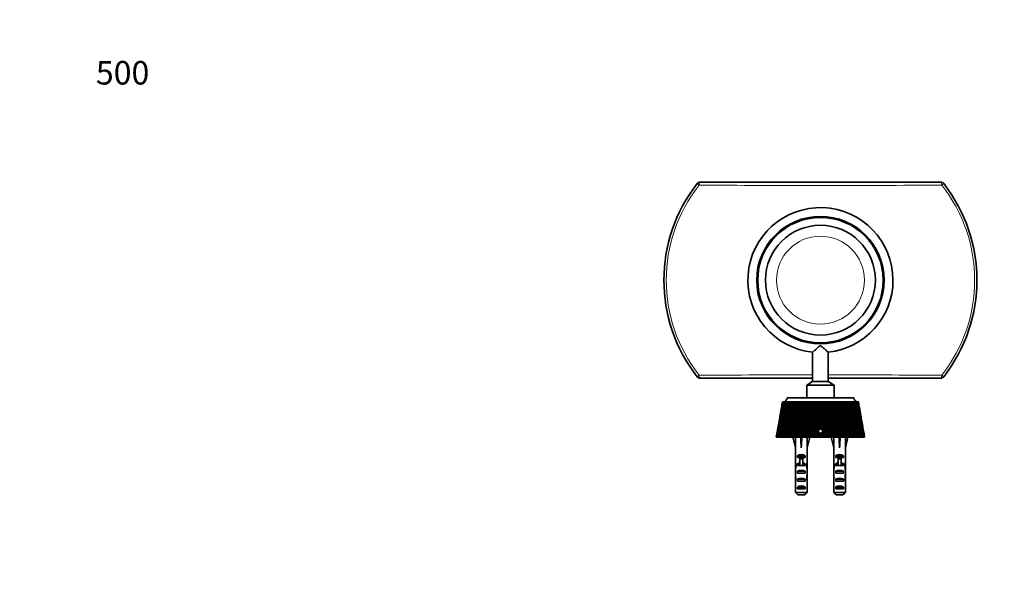
# Model space of a CAD drawing. Units: millimetres. Extents: x 0 to 827, y 0 to 1164.
# Drawn here: x 0 to 502, y 873 to 1164 of the extents above; entities that cross this region are included whole.
import ezdxf
from ezdxf import colors
from ezdxf.entities.mleader import LeaderData, LeaderLine
from ezdxf.math import Vec2, Vec3

# ---------------------------------------------------------------- set-up
doc = ezdxf.new("R2010")
doc.units = ezdxf.units.MM
doc.layers.add('DV2_Défaut', color=7, linetype='Continuous')
doc.layers.add('Défaut', color=7, linetype='Continuous')

# ---------------------------------------------------------------- blocks, each defined once
blk = doc.blocks.new('_DOT')
at = {"color": 0}
blk.add_line((0, 0), (-1, 0), dxfattribs=at)
at = {"color": 0, "const_width": 0.333}
blk.add_lwpolyline([(-0.1665, 0, 1), (0.1665, 0, 1)], format="xyb", close=True, dxfattribs=at)
blk = doc.blocks.new('SE1')
at = {"layer": 'DV2_Défaut', "color": 7, "linetype": 'Continuous', "lineweight": 18}
for p, q in [((346.43, 1079.73), (345.47, 1080.48)), ((471.15, 1080.48), (470.2, 1079.73)), ((346.43, 982.76), (345.47, 982.01)), ((471.15, 982.01), (470.2, 982.76)), ((397.81, 936.75), (398.56, 936.75)), ((398.56, 936.75), (399.31, 936.75)), ((417.31, 936.75), (418.06, 936.75)), ((418.06, 936.75), (418.81, 936.75))]:
    blk.add_line(p, q, dxfattribs=at)
at = {"layer": 'DV2_Défaut', "color": 7, "linetype": 'Continuous', "lineweight": 35}
for p, q in [((469.58, 1081.25), (347.05, 1081.25)), ((407.47, 998.76), (407.49, 999.26)), ((409.15, 998.76), (409.14, 999.26)), ((404.34, 994.49), (404.34, 979.5)), ((412.28, 979.5), (412.28, 994.46)), ((404.34, 981.25), (347.05, 981.25)), ((404.34, 979.5), (401.31, 977.75)), ((412.28, 979.5), (404.34, 979.5)), ((469.58, 981.25), (412.28, 981.25)), ((415.31, 977.75), (412.28, 979.5)), ((415.31, 977.75), (401.31, 977.75)), ((401.31, 977.75), (401.31, 971.25)), ((415.31, 971.25), (415.31, 977.75)), ((389.01, 969.25), (388.99, 969.25)), ((389.04, 969.24), (388.99, 969.24)), ((389.01, 969.25), (389.04, 969.25)), ((389.1, 969.25), (389.04, 969.25)), ((389.17, 969.24), (389.06, 969.24)), ((389.1, 969.25), (389.17, 969.25)), ((389.28, 969.25), (389.17, 969.25)), ((389.37, 969.23), (389.21, 969.24)), ((389.28, 969.25), (389.37, 969.25)), ((389.52, 969.25), (389.37, 969.25)), ((389.65, 969.23), (389.43, 969.24)), ((389.52, 969.25), (389.65, 969.25)), ((389.84, 969.25), (389.65, 969.25)), ((390, 969.23), (389.72, 969.24)), ((389.84, 969.25), (390, 969.25)), ((390.24, 969.25), (390, 969.25)), ((390.42, 969.23), (390.09, 969.24)), ((390.24, 969.25), (390.43, 969.25)), ((390.7, 969.25), (390.43, 969.25)), ((390.92, 969.22), (390.53, 969.24)), ((390.7, 969.25), (390.92, 969.25)), ((391.24, 969.25), (390.92, 969.25)), ((391.48, 969.22), (391.04, 969.24)), ((391.24, 969.25), (391.48, 969.25)), ((425.31, 971.25), (391.31, 971.25)), ((391.84, 969.25), (391.48, 969.25)), ((392.11, 969.22), (391.62, 969.24)), ((391.84, 969.25), (392.11, 969.25)), ((392.51, 969.25), (392.11, 969.25)), ((392.81, 969.22), (392.27, 969.24)), ((392.51, 969.25), (392.81, 969.25)), ((393.24, 969.25), (392.81, 969.25)), ((393.56, 969.21), (392.97, 969.24)), ((393.24, 969.25), (393.56, 969.25)), ((394.03, 969.25), (393.56, 969.25)), ((394.33, 969.21), (393.74, 969.24)), ((394.03, 969.25), (394.38, 969.25)), ((394.38, 969.23), (394.33, 969.21)), ((394.87, 969.25), (394.38, 969.25)), ((395.15, 969.21), (394.57, 969.24)), ((394.87, 969.25), (395.24, 969.25)), ((395.24, 969.24), (395.15, 969.21)), ((395.77, 969.25), (395.24, 969.25)), ((396.02, 969.21), (395.45, 969.24)), ((395.77, 969.25), (396.16, 969.25)), ((396.16, 969.24), (396.02, 969.21)), ((396.72, 969.25), (396.16, 969.25)), ((396.94, 969.21), (396.38, 969.24)), ((396.72, 969.25), (397.13, 969.25)), ((397.13, 969.24), (396.94, 969.21)), ((397.71, 969.25), (397.13, 969.25)), ((397.9, 969.21), (397.36, 969.24)), ((397.71, 969.25), (398.14, 969.25)), ((398.14, 969.24), (397.9, 969.21)), ((398.75, 969.25), (398.14, 969.25)), ((398.91, 969.21), (398.38, 969.24)), ((398.75, 969.25), (399.19, 969.25)), ((399.19, 969.24), (398.91, 969.21)), ((399.82, 969.25), (399.19, 969.25)), ((399.95, 969.21), (399.44, 969.24)), ((399.82, 969.25), (400.28, 969.25)), ((400.28, 969.24), (399.95, 969.21)), ((400.93, 969.25), (400.28, 969.25)), ((401.03, 969.21), (400.54, 969.24)), ((400.93, 969.25), (401.4, 969.25)), ((401.4, 969.24), (401.03, 969.21)), ((402.06, 969.25), (401.4, 969.25)), ((402.14, 969.21), (401.66, 969.24)), ((402.06, 969.25), (402.55, 969.25)), ((402.56, 969.25), (402.14, 969.21)), ((403.23, 969.25), (402.55, 969.25)), ((403.27, 969.21), (402.82, 969.24)), ((403.23, 969.25), (403.72, 969.25)), ((403.72, 969.25), (403.27, 969.21)), ((404.41, 969.25), (403.72, 969.25)), ((404.41, 969.21), (403.99, 969.24)), ((404.41, 969.25), (404.9, 969.25)), ((404.9, 969.25), (404.41, 969.21)), ((404.41, 969.21), (407.99, 955.86)), ((404.9, 969.25), (404.91, 969.25)), ((405.6, 969.25), (404.91, 969.25)), ((404.91, 969.25), (408.48, 955.89)), ((405.58, 969.21), (405.18, 969.24)), ((406.1, 969.25), (405.58, 969.21)), ((405.6, 969.25), (406.1, 969.25)), ((406.1, 969.25), (406.11, 969.25)), ((406.1, 969.25), (406.1, 969.25)), ((406.81, 969.25), (406.11, 969.25)), ((406.76, 969.21), (406.39, 969.24)), ((407.3, 969.25), (406.76, 969.21)), ((406.81, 969.25), (407.3, 969.25)), ((407.3, 969.25), (407.31, 969.25)), ((407.31, 969.25), (407.32, 969.25)), ((408.02, 969.25), (407.32, 969.25)), ((407.94, 969.21), (407.6, 969.24)), ((408.51, 969.25), (407.94, 969.21)), ((408.02, 969.25), (408.51, 969.25)), ((408.51, 969.25), (408.51, 969.25)), ((408.51, 969.25), (408.53, 969.25)), ((409.24, 969.25), (408.53, 969.25)), ((409.12, 969.21), (408.81, 969.24)), ((409.72, 969.25), (409.12, 969.21)), ((409.24, 969.25), (409.72, 969.25)), ((409.72, 969.25), (409.72, 969.25)), ((409.72, 969.25), (409.74, 969.25)), ((410.45, 969.25), (409.74, 969.25)), ((410.3, 969.21), (410.02, 969.24)), ((410.92, 969.25), (410.3, 969.21)), ((410.45, 969.25), (410.92, 969.25)), ((410.92, 969.25), (410.92, 969.25)), ((410.92, 969.25), (410.95, 969.25)), ((411.65, 969.25), (410.95, 969.25)), ((411.47, 969.21), (411.23, 969.24)), ((412.11, 969.25), (411.47, 969.21)), ((411.65, 969.25), (412.11, 969.25)), ((412.11, 969.25), (412.12, 969.25)), ((412.12, 969.25), (412.15, 969.25)), ((412.84, 969.25), (412.15, 969.25)), ((412.63, 969.21), (412.42, 969.24)), ((413.29, 969.25), (412.63, 969.21)), ((412.84, 969.25), (413.29, 969.25)), ((413.29, 969.25), (413.29, 969.25)), ((413.29, 969.25), (413.33, 969.25)), ((414.01, 969.25), (413.33, 969.25)), ((413.77, 969.21), (413.6, 969.24)), ((414.44, 969.25), (413.77, 969.21)), ((414.01, 969.25), (414.44, 969.25)), ((414.44, 969.25), (414.45, 969.25)), ((414.45, 969.25), (414.49, 969.25)), ((415.16, 969.25), (414.49, 969.25)), ((414.9, 969.21), (414.76, 969.24)), ((415.58, 969.25), (414.9, 969.21)), ((415.16, 969.25), (415.58, 969.25)), ((415.58, 969.25), (415.58, 969.25)), ((415.58, 969.25), (415.63, 969.25)), ((416.28, 969.25), (415.63, 969.25)), ((415.99, 969.21), (415.89, 969.24)), ((416.68, 969.25), (415.99, 969.21)), ((416.28, 969.25), (416.68, 969.25)), ((416.68, 969.25), (416.69, 969.25)), ((416.69, 969.25), (416.74, 969.25)), ((417.37, 969.25), (416.74, 969.25)), ((417.06, 969.21), (416.99, 969.24)), ((417.75, 969.25), (417.06, 969.21)), ((417.37, 969.25), (417.75, 969.25)), ((417.75, 969.25), (417.76, 969.25)), ((417.76, 969.25), (417.81, 969.25)), ((418.42, 969.25), (417.81, 969.25)), ((418.09, 969.21), (418.06, 969.24)), ((418.79, 969.25), (418.09, 969.21)), ((418.42, 969.25), (418.79, 969.25)), ((418.79, 969.25), (418.79, 969.25)), ((418.79, 969.25), (418.85, 969.25)), ((419.44, 969.25), (418.85, 969.25)), ((419.78, 969.25), (419.08, 969.21)), ((419.44, 969.25), (419.78, 969.25)), ((419.78, 969.25), (419.78, 969.25)), ((419.78, 969.25), (419.85, 969.25)), ((420.41, 969.25), (419.85, 969.25)), ((420.73, 969.25), (420.08, 969.22)), ((420.41, 969.25), (420.73, 969.25)), ((420.73, 969.25), (420.73, 969.25)), ((420.73, 969.25), (420.8, 969.25)), ((421.33, 969.25), (420.8, 969.25)), ((421.62, 969.25), (421.02, 969.22)), ((421.33, 969.25), (421.62, 969.25)), ((421.62, 969.25), (421.63, 969.25)), ((421.63, 969.25), (421.7, 969.25)), ((422.2, 969.25), (421.7, 969.25)), ((422.47, 969.25), (421.91, 969.22)), ((422.2, 969.25), (422.47, 969.25)), ((422.47, 969.25), (422.48, 969.25)), ((422.48, 969.25), (422.55, 969.25)), ((423.02, 969.25), (422.55, 969.25)), ((423.26, 969.25), (422.74, 969.22)), ((423.02, 969.25), (423.26, 969.25)), ((423.26, 969.25), (423.26, 969.25)), ((423.26, 969.25), (423.34, 969.25)), ((423.78, 969.25), (423.34, 969.25)), ((423.99, 969.25), (423.52, 969.22)), ((423.78, 969.25), (423.99, 969.25)), ((423.99, 969.25), (424, 969.25)), ((424, 969.25), (424.08, 969.25)), ((424.47, 969.25), (424.08, 969.25)), ((424.66, 969.25), (424.24, 969.23)), ((424.47, 969.25), (424.66, 969.25)), ((424.66, 969.25), (424.66, 969.25)), ((424.66, 969.25), (424.75, 969.25)), ((425.11, 969.25), (424.75, 969.25)), ((425.26, 969.25), (424.9, 969.23)), ((425.11, 969.25), (425.26, 969.25)), ((425.26, 969.25), (425.27, 969.25)), ((425.27, 969.25), (425.35, 969.25)), ((425.67, 969.25), (425.35, 969.25)), ((425.8, 969.25), (425.49, 969.23)), ((425.67, 969.25), (425.8, 969.25)), ((425.8, 969.25), (425.81, 969.25)), ((425.81, 969.25), (425.89, 969.25)), ((426.17, 969.25), (425.89, 969.25)), ((426.27, 969.25), (426.01, 969.23)), ((426.17, 969.25), (426.27, 969.25)), ((426.27, 969.25), (426.27, 969.25)), ((426.27, 969.25), (426.36, 969.25)), ((426.6, 969.25), (426.36, 969.25)), ((426.67, 969.25), (426.46, 969.23)), ((426.6, 969.25), (426.67, 969.25)), ((426.67, 969.25), (426.67, 969.25)), ((426.67, 969.25), (426.76, 969.25)), ((426.96, 969.25), (426.76, 969.25)), ((426.99, 969.25), (426.84, 969.24)), ((426.96, 969.25), (426.99, 969.25)), ((426.99, 969.25), (427, 969.25)), ((427, 969.25), (427.08, 969.25)), ((427.24, 969.25), (427.08, 969.25)), ((427.15, 969.24), (427.24, 969.25)), ((427.24, 969.25), (427.15, 969.24)), ((427.24, 969.25), (427.25, 969.25)), ((427.24, 969.25), (427.24, 969.25)), ((427.25, 969.25), (427.34, 969.25)), ((427.45, 969.25), (427.34, 969.25)), ((427.45, 969.25), (427.51, 969.25)), ((427.58, 969.25), (427.51, 969.25)), ((427.58, 969.25), (427.61, 969.25)), ((427.64, 969.25), (427.61, 969.25)), ((427.64, 969.25), (427.64, 969.25)), ((388.57, 966.87), (388.39, 965.85)), ((401.8, 967.45), (401.76, 967.45)), ((402.67, 968.75), (402.56, 968.75)), ((428.24, 965.85), (428.06, 966.87)), ((387.81, 962.57), (387.6, 961.39)), ((429.02, 961.39), (428.82, 962.57)), ((386.98, 957.88), (386.74, 956.54)), ((407.12, 955.89), (407.22, 955.49)), ((408.31, 955.4), (407.31, 954.82)), ((407.31, 954.82), (407.31, 953.67)), ((409.31, 954.82), (408.31, 955.4)), ((408.48, 955.89), (408.49, 955.89)), ((408.49, 955.89), (408.88, 955.79)), ((409.31, 953.67), (409.31, 954.82)), ((429.88, 956.54), (429.64, 957.88)), ((386.09, 952.8), (385.81, 951.25)), ((385.82, 951.25), (385.81, 951.25)), ((385.83, 951.25), (385.82, 951.25)), ((385.86, 951.25), (385.83, 951.25)), ((385.89, 951.25), (385.86, 951.25)), ((385.9, 951.25), (385.89, 951.25)), ((385.99, 951.25), (385.9, 951.25)), ((386.05, 951.25), (385.99, 951.25)), ((386.06, 951.25), (386.05, 951.25)), ((386.21, 951.25), (386.06, 951.25)), ((386.29, 951.25), (386.21, 951.25)), ((386.31, 951.25), (386.29, 951.25)), ((386.51, 951.25), (386.31, 951.25)), ((386.63, 951.25), (386.51, 951.25)), ((386.64, 951.25), (386.63, 951.25)), ((386.91, 951.25), (386.64, 951.25)), ((387.05, 951.25), (386.91, 951.25)), ((387.06, 951.25), (387.05, 951.25)), ((387.38, 951.25), (387.06, 951.25)), ((387.55, 951.25), (387.38, 951.25)), ((387.56, 951.25), (387.55, 951.25)), ((387.95, 951.25), (387.56, 951.25)), ((388.13, 951.25), (387.95, 951.25)), ((388.15, 951.25), (388.13, 951.25)), ((388.59, 951.25), (388.15, 951.25)), ((388.8, 951.25), (388.59, 951.25)), ((388.81, 951.25), (388.8, 951.25)), ((389.3, 951.25), (388.81, 951.25)), ((389.54, 951.25), (389.3, 951.25)), ((389.55, 951.25), (389.54, 951.25)), ((390.1, 951.25), (389.55, 951.25)), ((390.36, 951.25), (390.1, 951.25)), ((390.37, 951.25), (390.36, 951.25)), ((390.96, 951.25), (390.37, 951.25)), ((391.24, 951.25), (390.96, 951.25)), ((391.26, 951.25), (391.24, 951.25)), ((391.9, 951.25), (391.26, 951.25)), ((392.2, 951.25), (391.9, 951.25)), ((392.21, 951.25), (392.2, 951.25)), ((392.9, 951.25), (392.21, 951.25)), ((393.22, 951.25), (392.9, 951.25)), ((393.23, 951.25), (393.22, 951.25)), ((393.93, 951.25), (393.23, 951.25)), ((393.95, 951.25), (393.93, 951.25)), ((394.29, 951.25), (393.95, 951.25)), ((394.3, 951.25), (394.29, 951.25)), ((395.01, 951.25), (394.3, 951.25)), ((394.31, 951.25), (395.56, 945.76)), ((395.07, 951.25), (395.01, 951.25)), ((395.43, 951.25), (395.07, 951.25)), ((395.44, 951.25), (395.43, 951.25)), ((396.13, 951.25), (395.44, 951.25)), ((396.24, 951.25), (396.13, 951.25)), ((396.61, 951.25), (396.24, 951.25)), ((396.62, 951.25), (396.61, 951.25)), ((397.31, 951.25), (396.62, 951.25)), ((397.46, 951.25), (397.31, 951.25)), ((397.84, 951.25), (397.46, 951.25)), ((397.85, 951.25), (397.84, 951.25)), ((398.53, 951.25), (397.85, 951.25)), ((398.71, 951.25), (398.53, 951.25)), ((398.56, 951.25), (398.56, 945.76)), ((399.11, 951.25), (398.71, 951.25)), ((399.12, 951.25), (399.11, 951.25)), ((399.78, 951.25), (399.12, 951.25)), ((400.01, 951.25), (399.78, 951.25)), ((400.42, 951.25), (400.01, 951.25)), ((401.07, 951.25), (400.42, 951.25)), ((400.42, 951.25), (400.42, 951.25)), ((401.34, 951.25), (401.07, 951.25)), ((401.76, 951.25), (401.34, 951.25)), ((402.82, 951.25), (401.56, 945.76)), ((402.39, 951.25), (401.76, 951.25)), ((401.76, 951.25), (401.76, 951.25)), ((402.7, 951.25), (402.39, 951.25)), ((403.12, 951.25), (402.7, 951.25)), ((403.13, 951.25), (403.12, 951.25)), ((403.73, 951.25), (403.13, 951.25)), ((404.08, 951.25), (403.73, 951.25)), ((404.51, 951.25), (404.08, 951.25)), ((405.09, 951.25), (404.51, 951.25)), ((404.51, 951.25), (404.51, 951.25)), ((405.47, 951.25), (405.09, 951.25)), ((405.91, 951.25), (405.47, 951.25)), ((406.47, 951.25), (405.91, 951.25)), ((405.91, 951.25), (405.91, 951.25)), ((406.88, 951.25), (406.47, 951.25)), ((407.32, 951.25), (406.88, 951.25)), ((407.31, 953.67), (408.31, 953.09)), ((407.85, 951.25), (407.32, 951.25)), ((407.32, 951.25), (407.32, 951.25)), ((408.29, 951.25), (407.85, 951.25)), ((407.94, 952.64), (408.29, 951.25)), ((408.73, 951.25), (408.29, 951.25)), ((408.31, 953.09), (409.31, 953.67)), ((408.73, 951.25), (408.37, 952.6)), ((409.23, 951.25), (408.73, 951.25)), ((408.84, 952.68), (409.23, 951.25)), ((409.71, 951.25), (409.23, 951.25)), ((409.27, 952.9), (409.71, 951.25)), ((410.14, 951.25), (409.71, 951.25)), ((410.61, 951.25), (410.14, 951.25)), ((411.11, 951.25), (410.61, 951.25)), ((411.55, 951.25), (411.11, 951.25)), ((411.98, 951.25), (411.55, 951.25)), ((412.51, 951.25), (411.98, 951.25)), ((412.94, 951.25), (412.51, 951.25)), ((413.33, 951.25), (412.94, 951.25)), ((413.89, 951.25), (413.33, 951.25)), ((413.81, 951.25), (415.06, 945.76)), ((414.31, 951.25), (413.89, 951.25)), ((414.67, 951.25), (414.31, 951.25)), ((415.25, 951.25), (414.67, 951.25)), ((415.66, 951.25), (415.25, 951.25)), ((415.98, 951.25), (415.66, 951.25)), ((416.58, 951.25), (415.98, 951.25)), ((416.98, 951.25), (416.58, 951.25)), ((417.26, 951.25), (416.98, 951.25)), ((417.87, 951.25), (417.26, 951.25)), ((418.27, 951.25), (417.87, 951.25)), ((418.06, 951.25), (418.06, 945.76)), ((418.5, 951.25), (418.27, 951.25)), ((419.13, 951.25), (418.5, 951.25)), ((419.52, 951.25), (419.13, 951.25)), ((419.71, 951.25), (419.52, 951.25)), ((420.35, 951.25), (419.71, 951.25)), ((420.72, 951.25), (420.35, 951.25)), ((420.86, 951.25), (420.72, 951.25)), ((421.52, 951.25), (420.86, 951.25)), ((422.32, 951.25), (421.06, 945.76)), ((421.87, 951.25), (421.52, 951.25)), ((421.97, 951.25), (421.87, 951.25)), ((422.64, 951.25), (421.97, 951.25)), ((422.97, 951.25), (422.64, 951.25)), ((423.03, 951.25), (422.97, 951.25)), ((423.7, 951.25), (423.03, 951.25)), ((424.02, 951.25), (423.7, 951.25)), ((424.03, 951.25), (424.02, 951.25)), ((424.7, 951.25), (424.03, 951.25)), ((425, 951.25), (424.7, 951.25)), ((425.64, 951.25), (425, 951.25)), ((425.91, 951.25), (425.64, 951.25)), ((426.5, 951.25), (425.91, 951.25)), ((426.76, 951.25), (426.5, 951.25)), ((427.3, 951.25), (426.76, 951.25)), ((427.53, 951.25), (427.3, 951.25)), ((428.02, 951.25), (427.53, 951.25)), ((428.23, 951.25), (428.02, 951.25)), ((428.66, 951.25), (428.23, 951.25)), ((428.84, 951.25), (428.66, 951.25)), ((429.22, 951.25), (428.84, 951.25)), ((429.38, 951.25), (429.22, 951.25)), ((429.7, 951.25), (429.38, 951.25)), ((429.84, 951.25), (429.7, 951.25)), ((430.1, 951.25), (429.84, 951.25)), ((430.21, 951.25), (430.1, 951.25)), ((430.41, 951.25), (430.21, 951.25)), ((430.49, 951.25), (430.41, 951.25)), ((430.63, 951.25), (430.49, 951.25)), ((430.81, 951.25), (430.54, 952.8)), ((430.68, 951.25), (430.63, 951.25)), ((430.77, 951.25), (430.68, 951.25)), ((430.79, 951.25), (430.77, 951.25)), ((430.81, 951.25), (430.79, 951.25)), ((395.56, 945.76), (395.56, 944.76)), ((395.56, 944.76), (395.6, 944.76)), ((395.6, 944.76), (395.6, 938.52)), ((401.56, 944.76), (401.52, 944.76)), ((401.52, 944.76), (401.52, 938.52)), ((401.56, 944.76), (401.56, 945.76)), ((415.06, 945.76), (415.06, 944.76)), ((415.06, 944.76), (415.1, 944.76)), ((415.1, 944.76), (415.1, 938.52)), ((421.06, 944.76), (421.02, 944.76)), ((421.02, 944.76), (421.02, 938.52)), ((421.06, 944.76), (421.06, 945.76)), ((396.58, 940.75), (396.58, 941.6)), ((396.58, 941.6), (400.55, 941.6)), ((397.81, 940.75), (396.58, 940.75)), ((397.81, 940.81), (399.31, 940.81)), ((397.81, 940.81), (397.81, 940.2)), ((397.81, 940.2), (397.81, 936.75)), ((397.81, 940.2), (399.31, 940.2)), ((399.31, 940.81), (399.31, 940.2)), ((400.55, 940.75), (399.31, 940.75)), ((399.31, 940.2), (399.31, 936.75)), ((400.55, 940.75), (400.55, 941.6)), ((416.08, 940.75), (416.08, 941.6)), ((416.08, 941.6), (420.05, 941.6)), ((417.31, 940.75), (416.08, 940.75)), ((417.31, 940.81), (418.81, 940.81)), ((417.31, 940.81), (417.31, 940.2)), ((417.31, 940.2), (417.31, 936.75)), ((417.31, 940.2), (418.81, 940.2)), ((418.81, 940.81), (418.81, 940.2)), ((420.05, 940.75), (418.81, 940.75)), ((418.81, 940.2), (418.81, 936.75)), ((420.05, 940.75), (420.05, 941.6)), ((395.56, 937.18), (395.56, 935.63)), ((395.58, 936.49), (395.89, 936.49)), ((395.6, 938.3), (395.6, 938.52)), ((395.6, 938.3), (395.62, 938.3)), ((396.58, 936.75), (396.58, 937.6)), ((396.58, 937.6), (397.81, 937.6)), ((397.81, 936.75), (396.58, 936.75)), ((397.81, 936.75), (397.81, 936.52)), ((399.31, 937.6), (400.55, 937.6)), ((400.55, 936.75), (399.31, 936.75)), ((399.31, 936.75), (399.31, 936.52)), ((400.55, 936.75), (400.55, 937.6)), ((401.55, 936.49), (401.23, 936.49)), ((401.52, 938.3), (401.5, 938.3)), ((401.52, 938.3), (401.52, 938.52)), ((401.56, 935.63), (401.56, 937.18)), ((415.06, 937.18), (415.06, 935.63)), ((415.08, 936.49), (415.39, 936.49)), ((415.1, 938.3), (415.1, 938.52)), ((415.1, 938.3), (415.12, 938.3)), ((416.08, 936.75), (416.08, 937.6)), ((416.08, 937.6), (417.31, 937.6)), ((417.31, 936.75), (416.08, 936.75)), ((417.31, 936.75), (417.31, 936.52)), ((418.81, 937.6), (420.05, 937.6)), ((420.05, 936.75), (418.81, 936.75)), ((418.81, 936.75), (418.81, 936.52)), ((420.05, 936.75), (420.05, 937.6)), ((421.05, 936.49), (420.73, 936.49)), ((421.02, 938.3), (421, 938.3)), ((421.02, 938.3), (421.02, 938.52)), ((421.06, 935.63), (421.06, 937.18)), ((395.56, 930.61), (395.75, 930.61)), ((395.6, 928.72), (395.6, 928.86)), ((395.6, 928.86), (395.61, 928.86)), ((396.58, 932.75), (396.58, 933.75)), ((396.58, 933.75), (400.55, 933.75)), ((400.55, 932.75), (396.58, 932.75)), ((396.58, 928.75), (396.58, 929.75)), ((396.58, 929.75), (400.55, 929.75)), ((400.55, 932.75), (400.55, 933.75)), ((400.55, 928.75), (400.55, 929.75)), ((401.56, 930.61), (401.38, 930.61)), ((401.52, 928.86), (401.51, 928.86)), ((401.52, 928.72), (401.52, 928.86)), ((415.06, 930.61), (415.25, 930.61)), ((415.1, 928.72), (415.1, 928.86)), ((415.1, 928.86), (415.11, 928.86)), ((416.08, 932.75), (416.08, 933.75)), ((416.08, 933.75), (420.05, 933.75)), ((420.05, 932.75), (416.08, 932.75)), ((416.08, 928.75), (416.08, 929.75)), ((416.08, 929.75), (420.05, 929.75)), ((420.05, 932.75), (420.05, 933.75)), ((420.05, 928.75), (420.05, 929.75)), ((421.06, 930.61), (420.88, 930.61)), ((421.02, 928.86), (421.01, 928.86)), ((421.02, 928.72), (421.02, 928.86)), ((395.6, 928.72), (395.6, 922.95)), ((400.55, 928.75), (396.58, 928.75)), ((396.58, 924.75), (396.58, 925.75)), ((396.58, 925.75), (400.55, 925.75)), ((400.55, 924.75), (396.58, 924.75)), ((400.55, 924.75), (400.55, 925.75)), ((401.52, 928.72), (401.52, 922.95)), ((415.1, 928.72), (415.1, 922.95)), ((420.05, 928.75), (416.08, 928.75)), ((416.08, 924.75), (416.08, 925.75)), ((416.08, 925.75), (420.05, 925.75)), ((420.05, 924.75), (416.08, 924.75)), ((420.05, 924.75), (420.05, 925.75)), ((421.02, 928.72), (421.02, 922.95)), ((395.6, 922.95), (401.52, 922.95)), ((400.29, 921.75), (396.83, 921.75)), ((415.1, 922.95), (421.02, 922.95)), ((419.79, 921.75), (416.33, 921.75))]:
    blk.add_line(p, q, dxfattribs=at)
for radius in [32.5, 32, 28]:
    blk.add_circle((408.31, 1031.25), radius, dxfattribs=at)
at = {"layer": 'DV2_Défaut', "color": 7, "linetype": 'Continuous', "lineweight": 18}
blk.add_circle((408.31, 1031.25), 22.42, dxfattribs=at)
at = {"layer": 'DV2_Défaut', "color": 7, "linetype": 'Continuous', "lineweight": 35}
for centre, radius, start, end in [((408.31, 1031.25), 79.83, 141.9217, 218.0783), ((347.05, 1079.25), 2, 90, 141.9217), ((469.58, 1079.25), 2, 38.0783, 90), ((408.31, 1031.25), 79.83, 321.9217, 38.0783), ((408.31, 1031.25), 37, 0, 263.8929), ((408.31, 1031.25), 37, 276.1546, 0), ((347.05, 983.25), 2, 218.0783, 270), ((469.58, 983.25), 2, 270, 321.9217), ((651.17, 925.7), 265.77, 170.5711, 173.9125), ((650.27, 924.49), 265.09, 170.2803, 173.1966), ((655.04, 930.4), 268.8, 171.6928, 174.9885), ((652.8, 929.22), 266.78, 171.3708, 174.2612), ((660.4, 935.24), 273.32, 172.8534, 176.0878), ((656.72, 934.03), 269.86, 172.5014, 175.3524), ((662.15, 938.97), 274.45, 173.6673, 176.4652), ((667.41, 940.26), 279.49, 174.048, 177.2054), ((669.23, 944.11), 280.71, 174.8634, 177.5947), ((676.27, 945.54), 287.53, 175.271, 178.336), ((389.31, 971.25), 2, 270, 0), ((678.17, 949.52), 288.84, 176.0841, 178.7354), ((687.24, 951.15), 297.7, 176.517, 179.4744), ((689.22, 955.28), 299.12, 177.3237, 179.8821), ((700.66, 957.22), 310.36, 177.7799, 180.6152), ((702.72, 961.5), 311.9, 178.5764, 181.0292), ((716.96, 963.86), 325.97, 179.0536, 181.7529), ((719.1, 968.31), 327.62, 179.8359, 182.1713), ((736.74, 971.24), 345.12, 180.3318, 182.8822), ((738.94, 975.88), 346.89, 181.0961, 183.3031), ((760.77, 979.59), 368.65, 181.6083, 183.9978), ((763.01, 984.44), 370.51, 182.3508, 184.4192), ((790.13, 989.2), 397.66, 182.8767, 185.0946), ((792.36, 994.29), 399.59, 183.594, 185.5145), ((802.96, 993.1), 410.09, 183.3385, 185.8573), ((826.35, 1000.48), 433.73, 184.1308, 186.1675), ((840.03, 1004.96), 447.13, 184.5848, 186.8991), ((828.5, 1005.85), 435.67, 184.8196, 186.5842), ((871.63, 1014.04), 479.16, 185.3647, 187.212), ((886.26, 1019.18), 493.65, 185.8087, 187.9094), ((873.58, 1019.71), 480.99, 186.0218, 187.6236), ((929.3, 1030.75), 537.38, 186.5725, 188.2235), ((945.01, 1036.67), 553.12, 187.0045, 188.884), ((930.85, 1036.75), 538.93, 187.1952, 188.6282), ((1004.62, 1052.01), 613.84, 187.7489, 189.19799), ((1021.5, 1058.85), 630.96, 188.16693, 189.81898), ((1005.42, 1058.36), 614.78, 188.3345, 189.5942), ((1106.43, 1080.13), 717.68, 188.88864, 190.13161), ((1124.49, 1088.08), 736.24, 189.29094, 190.71091), ((1105.82, 1086.84), 717.38, 189.43498, 190.51771), ((1250.75, 1119.34), 865.49, 189.98701, 191.02087), ((1269.73, 1128.6), 885.29, 190.37197, 191.55654), ((1247.39, 1126.33), 862.62, 190.49213, 191.39536), ((1470.03, 1178.11), 1090.77, 191.03966, 191.86262), ((1488.76, 1188.87), 1110.74, 191.40581, 192.353), ((1460.88, 1185.06), 1082.33, 191.5019, 192.22411), ((1841.25, 1276.59), 1473.13, 192.04265, 192.65402), ((1855.15, 1288.62), 1488.79, 192.38871, 193.0977), ((1817.99, 1282.28), 1450.76, 192.46064, 193.00122), ((2602.34, 1477), 2258.49, 192.99246, 193.39256), ((2589.69, 1487.03), 2248, 193.31729, 193.78838), ((2533.9, 1475.63), 2190.68, 193.36508, 193.72427), ((5033.16, 2113.93), 4769.74, 193.88595, 194.07603), ((4563.02, 2020.61), 4290.57, 194.18462, 194.37981), ((4684.49, 2053.43), 4415.93, 194.21237, 194.39114), ((-3433.01, -94.84), 3982.97, 15.29463, 15.49526), ((-3788.6, -213.93), 4357.87, 15.56544, 15.75335), ((-3804.08, -218.17), 4374.42, 15.56869, 15.7503), ((-3924.89, -250.25), 4499.41, 15.54927, 15.72582), ((-1660.2, 368.72), 2152.07, 15.77792, 16.20318), ((-1830.63, 309.25), 2332.69, 15.97503, 16.43464), ((-1713.56, 343.57), 2211.24, 16.07619, 16.43654), ((-1773.96, 327.76), 2273.65, 16.0376, 16.38799), ((-1001.38, 542.57), 1472.16, 16.2243, 16.8477), ((-1095.52, 508), 1572.61, 16.37082, 17.05436), ((-1017.22, 531.8), 1491.33, 16.52132, 17.0571), ((-1057.49, 521.46), 1532.89, 16.46389, 16.98497), ((-665.3, 632.11), 1125.78, 16.60839, 17.42566), ((-728.33, 608.24), 1193.35, 16.70424, 17.60714), ((-669.37, 626.72), 1132.15, 16.90312, 17.61065), ((-699.6, 619.14), 1163.28, 16.82718, 17.51546), ((-461.62, 687.1), 916.17, 16.92935, 17.93588), ((-508.29, 669.12), 966.36, 16.97459, 18.09188), ((-460.9, 684.36), 917.19, 17.22081, 18.09609), ((-485.11, 678.47), 942.06, 17.12674, 17.97842), ((-325.07, 724.63), 775.86, 17.18654, 18.37739), ((-361.81, 710.36), 815.46, 17.18133, 18.50769), ((-322.11, 723.4), 774.29, 17.47374, 18.51252), ((-342.32, 718.66), 794.99, 17.36197, 18.37298), ((-227.23, 752.11), 675.5, 17.37944, 18.74942), ((-257.37, 740.42), 707.99, 17.32405, 18.85385), ((-223.13, 751.86), 672.53, 17.66145, 18.85925), ((-240.5, 747.96), 690.26, 17.53241, 18.69846), ((-153.76, 773.31), 600.24, 17.50768, 19.05135), ((-179.23, 763.52), 627.66, 17.40245, 19.12981), ((-149.05, 773.72), 596.46, 17.78358, 19.1357), ((-164.3, 770.47), 611.97, 17.63774, 18.95433), ((-96.63, 790.33), 541.78, 17.571, 19.2827), ((-118.63, 782.01), 565.41, 17.4164, 19.3351), ((-91.59, 791.22), 537.51, 17.8399, 19.3415), ((-105.2, 788.48), 551.31, 17.6778, 19.1402), ((-51, 804.43), 495.12, 17.5693, 19.4432), ((-70.34, 797.29), 515.83, 17.3658, 19.4695), ((-45.79, 805.69), 490.55, 17.8303, 19.4763), ((-58.1, 803.37), 502.98, 17.6524, 19.2558), ((-13.79, 816.42), 457.08, 17.5025, 19.5325), ((-31.04, 810.25), 475.46, 17.2507, 19.5328), ((-8.5, 817.97), 452.31, 17.7548, 19.5399), ((-19.77, 816), 463.64, 17.5617, 19.3009), ((17.05, 826.84), 425.54, 17.3708, 19.5506), ((1.48, 821.48), 442.02, 17.0714, 19.5248), ((22.37, 828.62), 420.63, 17.6135, 19.5322), ((11.97, 826.95), 431.05, 17.4057, 19.2755), ((42.94, 836.06), 399.02, 17.1744, 19.4973), ((48.26, 838.03), 394.01, 17.4067, 19.4532), ((38.57, 836.62), 403.68, 17.1849, 19.1795), ((64.9, 844.35), 376.49, 16.9135, 19.3728), ((70.2, 846.47), 371.41, 17.1346, 19.3031), ((61.1, 845.3), 380.45, 16.8994, 19.0132), ((83.64, 851.91), 357.19, 16.5888, 19.1771), ((88.92, 854.15), 352.06, 16.7979, 19.0819), ((80.32, 853.19), 360.57, 16.55, 18.7767), ((99.72, 858.87), 340.56, 16.2008, 18.9106), ((104.97, 861.22), 335.38, 16.3971, 18.79), ((96.79, 860.43), 343.46, 16.1373, 18.4703), ((113.54, 865.34), 326.19, 15.7504, 18.5735), ((118.76, 867.78), 320.97, 15.933, 18.4279), ((110.93, 867.17), 328.67, 15.6621, 18.0946), ((125.42, 871.42), 313.74, 15.2385, 18.1665), ((130.6, 873.94), 308.49, 15.4068, 17.996), ((123.07, 873.47), 315.88, 15.1256, 17.6501), ((135.58, 877.17), 302.98, 14.6664, 17.6902), ((140.73, 879.75), 297.7, 14.8196, 17.4951), ((133.44, 879.42), 304.84, 14.5291, 17.1377), ((144.21, 882.65), 293.74, 14.0354, 17.1453), ((149.34, 885.27), 288.42, 14.1729, 16.9261), ((427.31, 971.25), 2, 180, 270), ((142.25, 885.07), 295.35, 13.8739, 16.5583), ((151.44, 887.89), 285.86, 13.3474, 16.5331), ((156.55, 890.56), 280.52, 13.4684, 16.2902), ((149.61, 890.48), 287.29, 13.1621, 15.9131), ((157.37, 892.95), 279.26, 12.6042, 15.8547), ((162.47, 895.65), 273.88, 12.708, 15.5888), ((155.65, 895.68), 280.53, 12.3955, 15.2037), ((162.07, 897.85), 273.86, 11.8081, 15.1118), ((167.17, 900.57), 268.43, 11.8942, 14.8235), ((160.43, 900.71), 275.01, 11.5767, 14.4318), ((165.59, 902.62), 269.61, 10.9616, 14.3062), ((170.7, 905.36), 264.14, 11.0295, 13.9964), ((164, 905.6), 270.67, 10.7082, 13.5994), ((167.95, 907.3), 266.5, 10.0678, 13.4402), ((173.07, 910.05), 260.98, 10.117, 13.1097), ((166.38, 910.39), 267.51, 9.7931, 12.709), ((169.14, 911.91), 264.53, 10.0081, 12.5163), ((174.29, 914.67), 258.95, 10.9328, 12.1662), ((167.59, 915.12), 265.5, 9.6479, 11.7634), ((169.15, 916.49), 263.72, 10.0619, 11.5374), ((167.59, 919.8), 264.68, 9.6307, 10.7658), ((167.94, 921.08), 264.11, 9.9844, 10.507), ((166.36, 924.49), 265.09, 9.4655, 9.7197), ((647.47, 916.49), 263.72, 169.6035, 171.849), ((648.68, 921.08), 264.11, 170.0156, 172.8645), ((649.03, 919.8), 264.68, 169.9807, 172.1632), ((647.48, 911.91), 264.53, 169.6113, 170.8703), ((649.04, 915.12), 265.5, 169.9634, 171.1653), ((772.85, 982.99), 380.24, 183.4646, 184.7883), ((729.83, 896.13), 348.37, 170.1208, 170.896), ((727.51, 902.27), 345.02, 171.0583, 171.839), ((726.76, 908.33), 343.25, 172.0356, 172.8184), ((648.68, 907.3), 266.5, 169.773, 169.9322), ((727.61, 914.37), 343.08, 173.0487, 173.8302), ((650.24, 910.39), 267.51, 170.0676, 170.2069), ((730.09, 920.44), 344.57, 174.0935, 174.8701), ((734.3, 926.58), 347.79, 175.1654, 175.9336), ((740.34, 932.88), 352.88, 176.2598, 177.0159), ((748.38, 939.39), 359.99, 177.3717, 178.1122), ((758.6, 946.2), 369.33, 178.4959, 179.2173), ((771.28, 953.41), 381.19, 179.6273, 180.326), ((786.76, 961.15), 395.92, 180.7604, 181.4332), ((805.47, 969.55), 413.98, 181.8898, 182.5337), ((828, 978.79), 435.98, 183.0104, 183.6224), ((855.12, 989.11), 462.71, 184.1169, 184.6942), ((887.85, 1000.82), 495.26, 185.2041, 185.7444), ((927.62, 1014.31), 535.11, 186.2672, 186.7682), ((976.42, 1030.16), 584.32, 187.30158, 187.76139), ((1037.16, 1049.17), 645.91, 188.30282, 188.71978), ((1114.2, 1072.55), 724.41, 189.26683, 189.63957), ((1214.42, 1102.2), 826.98, 190.18984, 190.51726), ((1349.35, 1141.26), 965.53, 191.0684, 191.34963), ((1539.78, 1195.42), 1161.65, 191.89937, 192.13379), ((1827.51, 1276.08), 1458.67, 192.67994, 192.86718), ((2310.76, 1410), 1958.37, 193.40764, 193.5475), ((408.31, 954.25), 1.65, 150.8483, 237.9217), ((408.31, 954.25), 1.64, 131.1924, 150.8947), ((408.31, 954.25), 1.65, 117.7346, 131.2389), ((408.31, 954.25), 1.65, 101.1778, 117.7514), ((408.31, 954.25), 1.65, 83.9406, 101.2126), ((408.31, 954.25), 2, 87.5889, 90), ((408.32, 954.25), 1.64, 46.9413, 69.7726), ((408.31, 954.25), 1.65, 344.1145, 47.0109), ((-2421.73, 133.23), 2951.25, 16.09169, 16.18564), ((-1499.75, 386.9), 1996.42, 16.42006, 16.5592), ((-1035.16, 516.09), 1515.55, 16.68621, 16.86977), ((-755.5, 594.98), 1226.26, 16.88959, 17.11673), ((-568.86, 648.62), 1033.31, 17.02979, 17.29957), ((-435.62, 687.81), 895.59, 17.10653, 17.41797), ((-335.86, 717.96), 792.5, 17.11968, 17.47169), ((-258.52, 742.09), 712.55, 17.0692, 17.46065), ((-196.94, 762.03), 648.85, 16.9552, 17.38485), ((-146.9, 778.91), 597.01, 16.77788, 17.24444), ((-105.57, 793.52), 554.13, 16.5376, 17.0397), ((-71.01, 806.38), 518.18, 16.2348, 16.771), ((-41.86, 817.87), 487.75, 15.8703, 16.4388), ((-17.1, 828.27), 461.79, 15.4446, 16.0439), ((4.01, 837.79), 439.55, 14.959, 15.5871), ((22.02, 846.58), 420.44, 14.4144, 15.0695), ((37.35, 854.78), 404.04, 13.8124, 14.4923), ((50.34, 862.49), 390, 13.1545, 13.8569), ((61.22, 869.79), 378.07, 12.4427, 13.1652), ((70.19, 876.74), 368.06, 11.6792, 12.4191), ((77.38, 883.41), 359.84, 10.8663, 11.621), ((82.89, 889.86), 353.3, 10.0069, 10.7734), ((86.79, 896.13), 348.37, 9.6654, 9.8792), ((707.76, 896.08), 326.64, 169.8062, 170.2763), ((711.68, 897.22), 330.3, 170.1217, 170.5862), ((706.66, 901.78), 324.56, 170.7625, 171.2343), ((710.61, 902.98), 328.28, 171.0791, 171.5452), ((707.04, 907.46), 323.96, 171.76, 172.2314), ((711.05, 908.7), 327.77, 172.0764, 172.542), ((708.94, 913.14), 324.89, 172.7948, 173.2638), ((713.04, 914.44), 328.8, 173.1096, 173.5727), ((712.45, 918.88), 327.43, 173.8626, 174.327), ((716.65, 920.24), 331.47, 174.1743, 174.6328), ((717.67, 924.74), 331.68, 174.9588, 175.4164), ((722, 926.17), 335.88, 175.266, 175.7177), ((724.74, 930.78), 337.81, 176.0786, 176.5272), ((729.23, 932.28), 342.19, 176.3798, 176.8226), ((733.86, 937.08), 346.01, 177.2169, 177.6544), ((738.52, 938.66), 350.6, 177.5106, 177.9423), ((745.26, 943.73), 356.54, 178.3683, 178.7926), ((750.13, 945.39), 361.37, 178.6532, 179.0718), ((759.26, 950.84), 369.72, 179.5275, 179.9366), ((764.38, 952.59), 374.83, 179.8022, 180.2057), ((776.28, 958.53), 385.99, 180.689, 181.0808), ((781.69, 960.39), 391.43, 180.9521, 181.3386), ((796.85, 966.97), 405.91, 181.8471, 182.22), ((802.59, 968.95), 411.72, 182.0975, 182.4651), ((821.67, 976.37), 430.21, 182.9965, 183.3486), ((827.82, 978.5), 436.46, 183.233, 183.5801), ((851.72, 987.02), 459.9, 184.1317, 184.4615), ((858.33, 989.31), 466.65, 184.3532, 184.6783), ((888.29, 999.28), 496.33, 185.2475, 185.5535), ((895.45, 1001.75), 503.69, 185.453, 185.7547), ((933.24, 1013.66), 541.42, 186.3387, 186.6198), ((941.06, 1016.35), 549.5, 186.5275, 186.8046), ((989.22, 1030.91), 597.94, 187.40069, 187.65581), ((997.87, 1033.86), 606.9, 187.57203, 187.82349), ((1060.27, 1052.1), 670.07, 188.42882, 188.65705), ((1069.94, 1055.38), 680.11, 188.58211, 188.80706), ((1152.7, 1078.97), 764.34, 189.41891, 189.61953), ((1163.69, 1082.64), 775.78, 189.55365, 189.75139), ((1277.06, 1114.35), 891.69, 190.36705, 190.53952), ((1289.81, 1118.54), 904.98, 190.48289, 190.65288), ((1452.36, 1163.34), 1071.8, 191.26972, 191.41363), ((1467.57, 1168.25), 1087.67, 191.36637, 191.50823), ((1716.6, 1236.16), 1344.03, 192.12368, 192.2388), ((1735.5, 1242.1), 1363.75, 192.20099, 192.31448), ((2158.52, 1356.59), 1800.24, 192.92608, 193.01229), ((2183.57, 1364.23), 1826.37, 192.98398, 193.06897), ((3044.34, 1595.97), 2716.07, 193.67437, 193.73169), ((408.31, 954.24), 1.64, 237.8835, 257.0315), ((408.31, 954.25), 1.65, 256.9933, 271.9185), ((408.31, 954.24), 1.65, 271.8982, 288.8257), ((408.31, 954.24), 1.65, 288.7872, 305.4783), ((408.31, 954.25), 1.65, 305.4601, 321.0237), ((408.32, 954.24), 1.64, 320.9249, 344.2033), ((-1399.28, 416.07), 1889.59, 16.45252, 16.53598), ((-956.56, 537.04), 1432.08, 16.81198, 16.92233), ((-691.3, 610.54), 1158.2, 17.1077, 17.24437), ((-514.76, 660.34), 976.1, 17.33909, 17.50148), ((-388.94, 696.65), 846.41, 17.50572, 17.69317), ((-294.84, 724.54), 749.47, 17.60726, 17.81909), ((-221.93, 746.85), 674.37, 17.64355, 17.87904), ((-163.88, 765.27), 614.56, 17.61452, 17.87289), ((-116.68, 780.88), 565.91, 17.5202, 17.8007), ((-77.68, 794.4), 525.64, 17.3608, 17.6625), ((-45.04, 806.31), 491.88, 17.1366, 17.4586), ((-17.46, 816.98), 463.26, 16.848, 17.1894), ((6.01, 826.65), 438.81, 16.4956, 16.8553), ((26.06, 835.52), 417.82, 16.0801, 16.4571), ((43.22, 843.73), 399.73, 15.6023, 15.9955), ((57.89, 851.41), 384.15, 15.0635, 15.4716), ((70.38, 858.63), 370.76, 14.4649, 14.8866), ((80.9, 865.49), 359.32, 13.8081, 14.2419), ((89.64, 872.03), 349.65, 13.0948, 13.5393), ((96.74, 878.31), 341.63, 12.3272, 12.7807), ((102.27, 884.38), 335.15, 11.5076, 11.9685), ((106.3, 890.29), 330.17, 10.6388, 11.1052), ((108.86, 896.08), 326.64, 10.001, 10.1938)]:
    blk.add_arc(centre, radius, start, end, dxfattribs=at)
at = {"layer": 'DV2_Défaut', "color": 7, "linetype": 'Continuous', "lineweight": 18}
for centre, radius, start, end in [((408.31, 1031.25), 78.62, 141.9217, 218.0783), ((408.31, 10437.46), 9357.93, 269.621085, 270.378915), ((408.31, 1031.25), 78.62, 321.9217, 38.0783), ((408.31, -8198.94), 9181.9, 90.024765, 90.386179), ((408.31, -8198.94), 9181.9, 89.613821, 89.975236)]:
    blk.add_arc(centre, radius, start, end, dxfattribs=at)
for centre, major_axis, start_param, end_param in [((347.05, 1079.25), (0, 2), 0, 1.32466), ((469.58, 1079.25), (0, -2), 1.816933, 3.141593), ((347.05, 983.25), (0, 2), 1.816933, 3.141593), ((469.58, 983.25), (0, -2), 0, 1.32466)]:
    blk.add_ellipse(centre, major_axis=major_axis, ratio=0.320656, start_param=start_param, end_param=end_param, dxfattribs=at)
at = {"layer": 'DV2_Défaut', "color": 7, "linetype": 'Continuous', "lineweight": 35}
for centre, major_axis, ratio, start_param, end_param in [((408.52, 968.04), (-19.54, 1.19), 0.015056, -0.049026, -0.027256), ((408.52, 968.04), (-19.54, 1.17), 0.018843, -0.111643, -0.089873), ((408.51, 968.04), (-19.54, 1.15), 0.022558, -0.174279, -0.152509), ((408.51, 968.04), (-19.54, 1.12), 0.026186, -0.236935, -0.215165), ((408.5, 968.04), (-19.54, 1.08), 0.029712, -0.299616, -0.277845), ((408.5, 968.04), (-19.54, 1.04), 0.033123, -0.362322, -0.340552), ((408.49, 968.04), (-19.54, 1), 0.036405, -0.425056, -0.403286), ((408.48, 968.04), (-19.54, 0.95), 0.039546, -0.487821, -0.466051), ((408.47, 968.04), (-19.54, 0.9), 0.042532, -0.550616, -0.528846), ((408.46, 968.04), (-19.54, 0.85), 0.045352, -0.613443, -0.591672), ((408.45, 968.04), (-19.54, 0.79), 0.047994, -0.676301, -0.65453), ((408.44, 968.04), (-19.54, 0.73), 0.050448, -0.73919, -0.71742), ((408.43, 968.04), (-19.54, 0.67), 0.052703, -0.80211, -0.78034), ((408.42, 968.04), (-19.54, 0.6), 0.054751, -0.865059, -0.843289), ((408.41, 968.04), (-19.54, 0.53), 0.056583, -0.928035, -0.906265), ((408.39, 968.04), (-19.54, 0.46), 0.05819, -0.991036, -0.969266), ((408.38, 968.04), (-19.54, 0.39), 0.059568, -1.054059, -1.032289), ((408.37, 968.04), (-19.54, 0.32), 0.060709, -1.117102, -1.095331), ((408.35, 968.04), (-19.54, 0.24), 0.061609, -1.18016, -1.15839), ((408.34, 968.04), (-19.54, 0.16), 0.062265, -1.243231, -1.22146), ((408.33, 968.04), (-19.54, 0.09), 0.062672, -1.30631, -1.28454), ((408.31, 968.04), (-19.54, 0.01), 0.062831, -1.369394, -1.347623), ((408.3, 968.04), (-19.54, -0.07), 0.062739, -1.432478, -1.410708), ((408.29, 968.04), (-19.54, -0.14), 0.062398, -1.495559, -1.473789), ((408.27, 968.04), (-19.54, -0.22), 0.061809, -1.558632, -1.536862), ((408.26, 968.04), (19.54, 0.3), 0.060974, 1.519898, 1.541669), ((408.25, 968.04), (19.54, 0.37), 0.059897, 1.456851, 1.478622), ((408.23, 968.04), (19.54, 0.44), 0.058582, 1.393823, 1.415593), ((408.22, 968.04), (19.54, 0.52), 0.057035, 1.330815, 1.352586), ((408.21, 968.04), (19.54, 0.58), 0.055263, 1.267832, 1.289603), ((408.2, 968.04), (19.54, 0.65), 0.053272, 1.204876, 1.226646), ((408.19, 968.04), (19.54, 0.72), 0.051071, 1.141948, 1.163719), ((408.18, 968.04), (19.54, 0.78), 0.04867, 1.079051, 1.100821), ((408.17, 968.04), (19.54, 0.83), 0.046077, 1.016184, 1.037954), ((408.16, 968.04), (19.54, 0.89), 0.043303, 0.953349, 0.975119), ((408.15, 968.04), (19.54, 0.94), 0.040361, 0.890545, 0.912316), ((408.14, 968.04), (19.54, 0.99), 0.03726, 0.827773, 0.849543), ((408.13, 968.04), (19.54, 1.03), 0.034015, 0.765031, 0.786801), ((408.12, 968.04), (19.54, 1.07), 0.030637, 0.702317, 0.724087), ((408.12, 968.04), (19.54, 1.11), 0.02714, 0.63963, 0.6614), ((408.11, 968.04), (19.54, 1.14), 0.023538, 0.576967, 0.598738), ((408.11, 968.04), (19.54, 1.16), 0.019846, 0.514327, 0.536097), ((408.1, 968.04), (19.54, 1.19), 0.016076, 0.451705, 0.473475), ((408.1, 968.04), (19.54, 1.2), 0.012244, 0.389098, 0.410868), ((408.1, 968.04), (19.54, 1.22), 0.008366, 0.326503, 0.348274), ((408.1, 968.04), (19.54, 1.22), 0.004454, 0.263917, 0.285687), ((408.1, 968.04), (19.54, 1.23), 0.003404, -0.160524, -0.138754), ((408.1, 968.04), (19.54, 1.22), 0.007321, -0.097939, -0.076169), ((408.1, 968.04), (19.54, 1.21), 0.01121, -0.035347, -0.013577), ((398.56, 932.63), (-0.76, 51.94), 0.055876, 1.20343, 1.314474), ((398.56, 932.63), (-2.9, 51.94), 0.014553, -1.316105, -1.205061), ((398.56, 932.63), (2.9, 51.94), 0.014553, 1.205061, 1.316105), ((398.56, 932.63), (0.76, 51.94), 0.055876, -1.314474, -1.20343), ((418.06, 932.63), (-0.76, 51.94), 0.055876, 1.20343, 1.314474), ((418.06, 932.63), (-2.9, 51.94), 0.014553, -1.316105, -1.205061), ((418.06, 932.63), (2.9, 51.94), 0.014553, 1.205061, 1.316105), ((418.06, 932.63), (0.76, 51.94), 0.055876, -1.314474, -1.20343), ((398.56, 939.41), (-3, 0), 0.976011, 3.989655, 5.435123), ((418.06, 939.41), (-3, 0), 0.976011, 3.989655, 5.435123), ((398.56, 937.18), (0, -6.74), 0.445101, 4.544941, 4.815322), ((398.56, 935.63), (0, -8.33), 0.359989, 4.609456, 4.890466), ((398.56, 932.68), (0, 8.33), 0.359989, 1.090818, 1.545119), ((398.56, 939.64), (0, -6.74), 0.445101, 4.879837, 5.192367), ((398.56, 935.41), (-3, 0), 0.976011, 4.965069, 5.435123), ((398.56, 932.04), (-3, 0), 0.760351, 3.989655, 5.435123), ((398.56, 929.69), (0, -7.06), 0.425017, 3.141593, 3.394273), ((398.56, 929.69), (0, 7.06), 0.425017, 6.030505, 6.283185), ((398.56, 935.41), (-3, 0), 0.976011, 3.989655, 4.459709), ((398.56, 939.64), (0, -6.74), 0.445101, 1.090818, 1.403348), ((398.56, 932.68), (0, 8.33), 0.359989, 4.738067, 5.192367), ((398.56, 935.63), (0, -8.33), 0.359989, 1.39272, 1.673729), ((398.56, 937.18), (0, -6.74), 0.445101, 1.467863, 1.738244), ((418.06, 937.18), (0, -6.74), 0.445101, 4.544941, 4.815322), ((418.06, 935.63), (0, -8.33), 0.359989, 4.609456, 4.890466), ((418.06, 932.68), (0, 8.33), 0.359989, 1.090818, 1.545119), ((418.06, 939.64), (0, -6.74), 0.445101, 4.879837, 5.192367), ((418.06, 935.41), (-3, 0), 0.976011, 4.965069, 5.435123), ((418.06, 932.04), (-3, 0), 0.760351, 3.989655, 5.435123), ((418.06, 929.69), (0, -7.06), 0.425017, 3.141593, 3.394273), ((418.06, 929.69), (0, 7.06), 0.425017, 6.030505, 6.283185), ((418.06, 935.41), (-3, 0), 0.976011, 3.989655, 4.459709), ((418.06, 939.64), (0, -6.74), 0.445101, 1.090818, 1.403348), ((418.06, 932.68), (0, 8.33), 0.359989, 4.738067, 5.192367), ((418.06, 935.63), (0, -8.33), 0.359989, 1.39272, 1.673729), ((418.06, 937.18), (0, -6.74), 0.445101, 1.467863, 1.738244), ((398.56, 933.07), (0, -6.74), 0.445101, 4.738067, 5.073991), ((398.56, 930.61), (0, -6.74), 0.445101, 4.528931, 4.712389), ((398.56, 930.61), (0, -10.51), 0.285569, 4.712389, 4.879837), ((398.56, 926.96), (0, 10.51), 0.285569, 1.209195, 1.403348), ((398.56, 928.04), (-3, 0), 0.760351, 3.989655, 5.435123), ((398.56, 933.07), (0, -6.74), 0.445101, 1.209195, 1.545119), ((398.56, 926.96), (0, 10.51), 0.285569, -1.403348, -1.209195), ((398.56, 930.61), (0, 6.74), 0.445101, 4.712389, 4.895847), ((398.56, 930.61), (0, -10.51), 0.285569, 1.403348, 1.570796), ((418.06, 933.07), (0, -6.74), 0.445101, 4.738067, 5.073991), ((418.06, 930.61), (0, 6.74), 0.445101, 1.387338, 1.570796), ((418.06, 930.61), (0, -10.51), 0.285569, 4.712389, 4.879837), ((418.06, 926.96), (0, 10.51), 0.285569, 1.209195, 1.403348), ((418.06, 928.04), (-3, 0), 0.760351, 3.989655, 5.435123), ((418.06, 933.07), (0, -6.74), 0.445101, 1.209195, 1.545119), ((418.06, 926.96), (0, 10.51), 0.285569, -1.403348, -1.209195), ((418.06, 930.61), (0, -6.74), 0.445101, 1.570796, 1.754254), ((418.06, 930.61), (0, -10.51), 0.285569, 1.403348, 1.570796), ((398.56, 924.04), (-3, 0), 0.760351, 3.989655, 5.435123), ((418.06, 924.04), (-3, 0), 0.760351, 3.989655, 5.435123)]:
    blk.add_ellipse(centre, major_axis=major_axis, ratio=ratio, start_param=start_param, end_param=end_param, dxfattribs=at)
for points, knots in [([(404.34, 994.46), (404.34, 994.46), (404.44, 994.55), (404.84, 994.9), (405.15, 995.18), (405.86, 995.83), (406.27, 996.2), (406.9, 996.78), (407.11, 996.97), (407.56, 997.36), (407.79, 997.57), (408.2, 997.75), (408.36, 997.76), (408.65, 997.66), (408.77, 997.57), (409.13, 997.31), (409.35, 997.11), (410, 996.53), (410.4, 996.16), (411.17, 995.46), (411.51, 995.15), (412.05, 994.67), (412.23, 994.51), (412.28, 994.46), (412.28, 994.46), (412.28, 994.46)], [0, 0, 0, 0, 0.105168, 0.105168, 0.230086, 0.230086, 0.355004, 0.355004, 0.417463, 0.417463, 0.479922, 0.479922, 0.511151, 0.511151, 0.542381, 0.542381, 0.60484, 0.60484, 0.729758, 0.729758, 0.854676, 0.854676, 0.979594, 0.979594, 1, 1, 1, 1]), ([(407.32, 951.25), (407.23, 951.56), (407.15, 951.88), (407.07, 952.2), (406.93, 952.76), (406.78, 953.32), (406.64, 953.89)], [0, 0, 0, 0, 0.360804, 0.360804, 0.360804, 1, 1, 1, 1]), ([(410.14, 951.25), (410.05, 951.56), (409.96, 951.88), (409.88, 952.2), (409.78, 952.54), (409.69, 952.87), (409.59, 953.21)], [0, 0, 0, 0, 0.485441, 0.485441, 0.485441, 1, 1, 1, 1]), ([(411.55, 951.25), (411.45, 951.56), (411.36, 951.88), (411.27, 952.2), (411.11, 952.76), (410.95, 953.32), (410.79, 953.89)], [0, 0, 0, 0, 0.360804, 0.360804, 0.360804, 1, 1, 1, 1])]:
    blk.add_open_spline(points, degree=3, knots=knots, dxfattribs=at)
for points in [[(407.54, 955.71), (406.35, 960.24), (405.17, 964.76), (403.99, 969.24)], [(409.84, 955.89), (410.27, 954.35), (410.69, 952.8), (411.11, 951.25)], [(411.2, 955.89), (411.64, 954.35), (412.07, 952.8), (412.51, 951.25)], [(405.26, 953.89), (405.48, 953.02), (405.69, 952.14), (405.91, 951.25)], [(406.64, 953.89), (406.86, 953.02), (407.09, 952.14), (407.32, 951.25)], [(407.44, 952.85), (407.57, 952.32), (407.71, 951.79), (407.85, 951.25)], [(409.9, 953.79), (410.13, 952.96), (410.37, 952.11), (410.61, 951.25)], [(395.6, 922.95), (396.01, 922.54), (396.42, 922.14), (396.83, 921.75)], [(401.52, 922.95), (401.11, 922.54), (400.7, 922.14), (400.29, 921.75)], [(415.1, 922.95), (415.51, 922.54), (415.92, 922.14), (416.33, 921.75)], [(421.02, 922.95), (420.61, 922.54), (420.2, 922.14), (419.79, 921.75)]]:
    blk.add_open_spline(points, degree=3, dxfattribs=at)

msp = doc.modelspace()

# ---------------------------------------------------------------- block references
at = {"layer": 'Défaut'}
msp.add_blockref('SE1', (0, 0), dxfattribs=at)

# ---------------------------------------------------------------- leaders
at = {"layer": 'Défaut', "color": 7, "linetype": 'Continuous', "lineweight": 18}
ml = msp.add_multileader_mtext('Standard', dxfattribs=at)
ml.set_content('{\\pxsm0.9;\\fSolid Edge ISO|b1||i0||c0|p34;\\W1.;18/02/2020\\P}', color=256)
ml.set_leader_properties()
ml.set_arrow_properties(name='DOT')
ml.build(insert=Vec2(0, 0))
ml.multileader.update_dxf_attribs({"leader_type": 0, "dogleg_length": 0, "arrow_head_size": 12})
ctx = ml.context
ctx.base_point, ctx.char_height, ctx.arrow_head_size, ctx.landing_gap_size = Vec3(656.6, 1156.97), 12, 12, 4.2
notes = []
notes.append((ctx, [(0, (0, 0, 0), (0, 0), (1, 0), 1, [])]))
ctx.mtext.insert = Vec3(658.6, 1163.09)
ml = msp.add_multileader_mtext('Standard', dxfattribs=at)
ml.set_content('{\\pxsm0.9;\\fArial|b1||i0||c0|p34;\\W1.;500\\P}', color=256)
ml.set_leader_properties()
ml.set_arrow_properties(name='DOT')
ml.build(insert=Vec2(0, 0))
ml.multileader.update_dxf_attribs({"leader_type": 0, "dogleg_length": 0, "arrow_head_size": 12})
ctx = ml.context
ctx.base_point, ctx.char_height, ctx.arrow_head_size, ctx.landing_gap_size = Vec3(36.85, 1136.92), 12, 12, 4.2
notes.append((ctx, [(0, (0, 0, 0), (0, 0), (1, 0), 1, [])]))
ctx.mtext.insert = Vec3(38.85, 1143.02)
for ctx, leaders in notes:
    for number, flags, end, landing, length, lines in leaders:
        leader = LeaderData()
        leader.index, (leader.has_last_leader_line, leader.has_dogleg_vector, leader.attachment_direction) = number, flags
        leader.last_leader_point, leader.dogleg_vector, leader.dogleg_length = Vec3(end), Vec3(landing), length
        for number, points, colour, breaks in lines:
            line = LeaderLine()
            line.index, line.vertices, line.color, line.breaks = number, Vec3.list(points), colors.encode_raw_color(colour), breaks
            leader.lines.append(line)
        ctx.leaders.append(leader)

doc.saveas('drawing.dxf')
